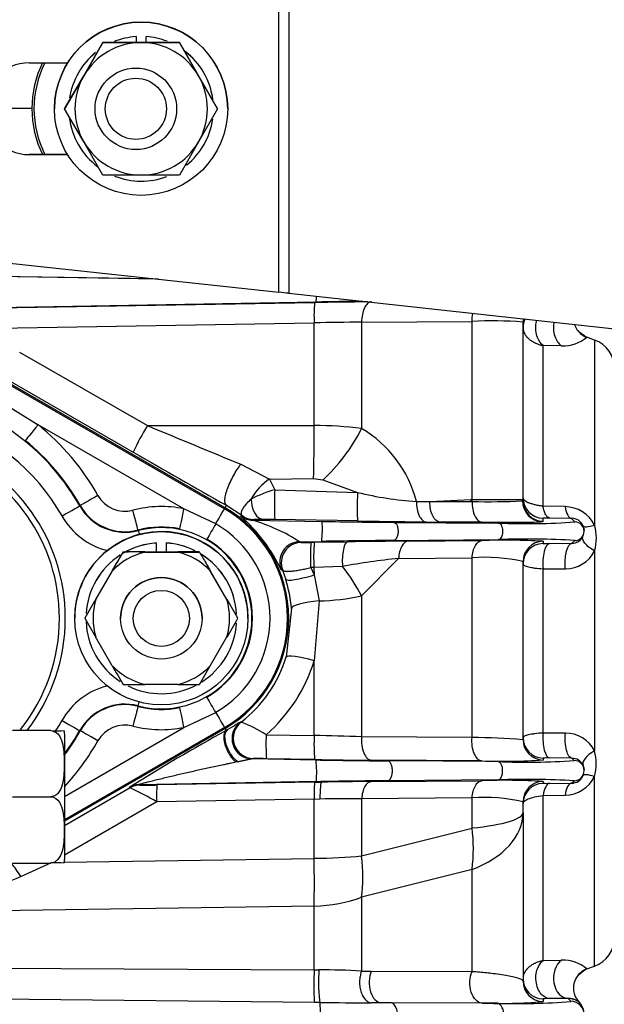
# Model space of a CAD drawing. Units: millimetres. Extents: x 0 to 408, y 0 to 202.
# Drawn here: x 239 to 246, y 126 to 137 of the extents above; entities that cross this region are included whole.
import ezdxf
from ezdxf.enums import TextEntityAlignment as Align
from ezdxf.lldxf.tags import DXFTag

# ---------------------------------------------------------------- set-up
doc = ezdxf.new("R2010")
doc.units = ezdxf.units.MM
for name, color, linetype in [('24810901_SOPORTE', 7, 'Continuous'), ('24863000P_TMC40P', 7, 'Continuous'), ('DIAMETROM8_DIN12', 7, 'Continuous'), ('DIAMETROM8_DIN_1', 7, 'Continuous'), ('DIN-934_M8_FEMEL', 7, 'Continuous'), ('Predeterminado', 7, 'Continuous')]:
    doc.layers.add(name, color=color, linetype=linetype)
doc.styles.add('SEACAD_Arial', font='arial.ttf')
tags = doc.linetypes.add('HIDDEN2', pattern=[4.7625, 3.175, -1.5875]).pattern_tags.tags
tags[6:7] = [DXFTag(74, 4), DXFTag(75, 0), DXFTag(340, '0'), DXFTag(46, 0.0), DXFTag(50, 0.0), DXFTag(44, 0.0), DXFTag(45, 0.0)]
tags[4:5] = [DXFTag(74, 4), DXFTag(75, 0), DXFTag(340, '0'), DXFTag(46, 0.0), DXFTag(50, 0.0), DXFTag(44, 0.0), DXFTag(45, 0.0)]
doc.dimstyles.new('SOLE', dxfattribs={"dimtxt": 2.6, "dimasz": 2.08, "dimexe": 1.3, "dimexo": 1.3, "dimgap": 0.65, "dimtad": 1, "dimlfac": 8.333333, "dimdsep": 46, "dimtxsty": 'SEACAD_Arial', "dimblk1": '_SE_FILLED', "dimblk2": '_SE_FILLED', "dimsah": 1, "dimcen": 1.3, "dimadec": 0, "dimazin": 0, "dimtfac": 0.7, "dimtdec": 3, "dimtmove": 0, "dimatfit": 3, "dimfxl": 1, "dimarcsym": 0})

# ---------------------------------------------------------------- blocks, each defined once
blk = doc.blocks.new('SE3')
at = {"layer": '24810901_SOPORTE', "color": 7, "linetype": 'HIDDEN2'}
for p, q in [((242.486, 133.955), (242.486, 137.317)), ((242.601, 137.317), (242.601, 133.943)), ((239.543, 136.657), (239.998, 136.657)), ((239.998, 135.577), (239.543, 135.577)), ((239.543, 135.577), (239.543, 135.577)), ((239.543, 135.577), (239.997, 135.577)), ((238.527, 134.384), (242.486, 133.955)), ((242.601, 133.943), (250.224, 133.116))]:
    blk.add_line(p, q, dxfattribs=at)
for start in [90, 180]:
    blk.add_arc((239.543, 136.117), 0.54, start, 270, dxfattribs=at)
blk.add_ellipse((242.486, 133.955), major_axis=(0.48, -0.052), ratio=0.000988, start_param=1.329313, end_param=1.570903, dxfattribs=at)
at = {"layer": '24863000P_TMC40P', "color": 7, "linetype": 'HIDDEN2'}
for p, q in [((241.068, 134.109), (238.518, 134.152)), ((238.521, 134.158), (241, 134.116)), ((238.518, 133.765), (242.925, 133.841)), ((238.521, 133.76), (242.906, 133.834)), ((238.521, 133.521), (242.902, 133.595)), ((242.902, 132.385), (242.902, 133.595)), ((243.46, 133.603), (244.761, 133.613)), ((243.46, 133.603), (243.46, 132.351)), ((244.761, 131.516), (244.761, 133.613)), ((245.361, 131.517), (245.361, 133.605)), ((246.088, 133.439), (246.023, 133.484)), ((246.204, 133.393), (246.112, 133.427)), ((246.204, 133.393), (246.204, 131.213)), ((239.432, 133.252), (240.938, 132.385)), ((245.816, 133.323), (245.598, 133.327)), ((245.598, 131.436), (245.598, 133.327)), ((239.246, 132.906), (241.844, 131.406)), ((241.851, 131.417), (239.253, 132.917)), ((239.265, 132.94), (240.77, 132.073)), ((239.135, 132.712), (239.649, 132.396)), ((241.367, 131.404), (239.649, 132.396)), ((240.938, 132.385), (242.902, 132.385)), ((242.036, 131.93), (242.375, 131.756)), ((242.375, 131.756), (242.893, 131.761)), ((242.375, 131.756), (242.437, 131.63)), ((242.893, 131.761), (243.005, 131.748)), ((243.005, 131.748), (243.412, 131.599)), ((242.437, 131.63), (243.412, 131.599)), ((244.264, 131.491), (244.746, 131.515)), ((244.746, 131.515), (244.753, 131.516)), ((244.746, 131.515), (244.75, 131.504)), ((244.747, 131.492), (244.75, 131.504)), ((244.761, 131.504), (244.75, 131.504)), ((244.753, 131.516), (244.761, 131.516)), ((244.761, 131.504), (244.761, 131.516)), ((244.761, 131.492), (244.761, 131.504)), ((245.361, 131.517), (245.356, 131.517)), ((245.356, 131.499), (245.356, 131.517)), ((245.361, 131.498), (245.361, 131.517)), ((240.145, 131.444), (240.14, 131.44)), ((241.741, 131.227), (241.367, 131.404)), ((241.844, 131.406), (241.851, 131.417)), ((241.851, 131.417), (241.868, 131.447)), ((241.868, 131.447), (242.048, 131.33)), ((244.105, 131.492), (244.264, 131.491)), ((244.264, 131.491), (244.747, 131.492)), ((244.747, 131.492), (244.761, 131.492)), ((245.856, 131.431), (245.598, 131.436)), ((242.048, 131.33), (242.033, 131.321)), ((242.192, 131.279), (242.176, 131.271)), ((242.176, 131.271), (242.994, 131.257)), ((243.414, 131.262), (242.439, 131.278)), ((245.597, 131.258), (245.597, 131.295)), ((245.933, 131.293), (245.675, 131.296)), ((245.973, 131.251), (245.933, 131.293)), ((240.829, 131.149), (240.827, 131.156)), ((243.838, 131.246), (245.074, 131.237)), ((244.221, 131.252), (244.38, 131.25)), ((244.877, 131.247), (244.38, 131.25)), ((245.597, 131.258), (245.591, 131.255)), ((243.837, 131.032), (245.072, 131.042)), ((244.011, 131.025), (244.877, 131.031)), ((245.973, 131.032), (245.938, 130.999)), ((241.041, 131.003), (241.041, 131.002)), ((241.041, 131.002), (241.041, 130.896)), ((241.161, 131.002), (241.161, 131.003)), ((241.161, 130.896), (241.161, 131.002)), ((242.731, 131.017), (242.99, 131.021)), ((242.731, 131.017), (242.749, 131.01)), ((242.863, 131.01), (242.902, 131.011)), ((242.902, 131.011), (243.294, 131.017)), ((245.597, 131.023), (245.597, 130.996)), ((245.675, 130.996), (245.938, 130.999)), ((240.65, 130.896), (240.65, 130.896)), ((241.041, 130.896), (240.904, 130.896)), ((240.904, 130.896), (241.297, 130.896)), ((241.161, 130.896), (241.041, 130.896)), ((241.297, 130.896), (241.161, 130.896)), ((241.55, 130.896), (241.55, 130.896)), ((241.55, 130.896), (241.551, 130.896)), ((241.551, 130.895), (241.55, 130.896)), ((241.551, 130.896), (241.551, 130.895)), ((243.895, 130.821), (243.46, 130.381)), ((243.895, 130.821), (244.761, 130.828)), ((244.761, 128.712), (244.761, 130.828)), ((246.204, 130.91), (246.204, 128.554)), ((242.512, 130.687), (242.53, 130.682)), ((242.53, 130.682), (242.568, 130.572)), ((242.86, 130.714), (242.9, 130.626)), ((242.899, 130.714), (242.86, 130.714)), ((243.234, 130.727), (242.899, 130.714)), ((242.899, 130.714), (242.9, 130.626)), ((245.361, 128.687), (245.361, 130.783)), ((245.598, 130.699), (245.861, 130.7)), ((245.598, 128.765), (245.598, 130.699)), ((240.523, 130.676), (240.327, 130.336)), ((240.523, 130.676), (240.327, 130.335)), ((241.874, 130.336), (241.678, 130.676)), ((241.678, 130.676), (241.874, 130.335)), ((242.9, 130.626), (242.961, 130.321)), ((243.46, 130.381), (243.46, 128.721)), ((242.633, 130.232), (242.571, 129.66)), ((242.961, 130.321), (242.902, 129.616)), ((239.901, 130.117), (239.901, 130.117)), ((240.081, 130.117), (240.081, 130.117)), ((240.2, 130.116), (240.2, 130.116)), ((240.621, 130.116), (240.621, 130.115)), ((241.581, 130.115), (241.581, 130.116)), ((242.001, 130.116), (242.001, 130.116)), ((242.121, 130.117), (242.121, 130.117)), ((240.523, 129.555), (240.327, 129.896)), ((241.678, 129.555), (241.874, 129.896)), ((242.902, 128.735), (242.902, 129.616)), ((240.65, 129.336), (240.65, 129.336)), ((241.297, 129.336), (240.904, 129.336)), ((241.551, 129.336), (241.551, 129.336)), ((240.827, 129.079), (240.829, 129.085)), ((241.367, 128.831), (241.741, 129.008)), ((239.961, 128.019), (241.367, 128.831)), ((241.844, 128.83), (239.961, 127.742)), ((241.851, 128.819), (241.844, 128.83)), ((242.041, 128.893), (242.029, 128.892)), ((239.801, 128.795), (239.349, 128.795)), ((239.801, 128.794), (239.349, 128.794)), ((241.851, 128.819), (239.961, 127.728)), ((239.961, 128.755), (239.961, 127.274)), ((240.14, 128.794), (240.145, 128.791)), ((241.865, 128.794), (241.851, 128.819)), ((241.885, 128.805), (241.865, 128.794)), ((242.337, 128.744), (242.902, 128.735)), ((244.761, 128.712), (243.46, 128.721)), ((245.86, 128.764), (245.598, 128.765)), ((242.001, 128.424), (241.978, 128.42)), ((242.183, 128.463), (242.169, 128.46)), ((242.923, 128.447), (242.169, 128.46)), ((242.906, 128.453), (242.341, 128.462)), ((244.877, 128.436), (243.576, 128.445)), ((245.068, 128.428), (243.765, 128.437)), ((245.597, 128.47), (245.597, 128.447)), ((245.938, 128.468), (245.675, 128.471)), ((245.938, 128.468), (245.963, 128.442)), ((246.204, 126.021), (246.204, 128.252)), ((242.927, 128.192), (240.837, 128.156)), ((240.837, 128.156), (240.849, 128.151)), ((242.906, 128.185), (241.05, 128.153)), ((242.906, 128.185), (242.987, 128.186)), ((243.576, 128.193), (244.877, 128.203)), ((245.069, 128.213), (243.766, 128.203)), ((245.597, 128.195), (245.597, 128.172)), ((245.675, 128.172), (245.934, 128.175)), ((245.934, 128.175), (245.963, 128.202)), ((240.733, 128.119), (239.961, 127.672)), ((240.733, 128.119), (240.721, 128.124)), ((245.598, 128.029), (245.856, 128.034)), ((245.598, 126.086), (245.598, 128.029)), ((239.349, 128.014), (239.801, 128.014)), ((241.046, 127.955), (239.961, 127.326)), ((242.902, 127.987), (241.046, 127.955)), ((242.902, 127.987), (242.969, 127.988)), ((242.902, 127.289), (242.902, 127.987)), ((244.761, 128), (243.46, 127.99)), ((243.46, 127.99), (243.46, 127.317)), ((244.761, 127.646), (244.761, 128)), ((245.361, 127.828), (245.361, 127.955)), ((245.361, 127.828), (245.361, 125.842)), ((243.46, 127.317), (244.761, 127.646)), ((239.349, 127.234), (239.801, 127.234)), ((239.446, 127.075), (239.816, 127.242)), ((239.958, 127.244), (242.902, 127.289)), ((244.761, 127.159), (243.46, 126.83)), ((244.761, 125.958), (244.761, 127.159)), ((243.46, 126.83), (243.46, 125.962)), ((242.902, 126.727), (234.25, 126.594)), ((242.902, 125.976), (242.902, 126.727)), ((245.598, 126.086), (245.816, 126.091)), ((234.267, 126.018), (242.902, 125.976)), ((242.902, 125.976), (242.957, 125.975)), ((243.46, 125.962), (243.574, 125.962)), ((243.574, 125.962), (244.761, 125.958)), ((246.017, 125.923), (246.109, 125.99)), ((246.035, 125.942), (246.085, 125.974)), ((246.113, 125.988), (246.204, 126.021)), ((242.904, 125.592), (234.268, 125.677)), ((242.971, 125.591), (242.904, 125.592)), ((243.689, 125.589), (243.571, 125.589)), ((243.69, 125.589), (243.689, 125.589)), ((243.801, 125.588), (243.69, 125.589)), ((244.877, 125.585), (243.69, 125.589)), ((245.052, 125.584), (243.801, 125.588)), ((245.597, 125.634), (245.597, 125.602)), ((245.894, 125.638), (245.675, 125.637)), ((245.894, 125.638), (245.924, 125.606))]:
    blk.add_line(p, q, dxfattribs=at)
for centre, radius in [((240.801, 136.116), 0.48), ((240.801, 136.116), 0.36), ((241.101, 130.117), 1.02), ((241.101, 130.115), 0.48), ((241.101, 130.115), 0.33)]:
    blk.add_circle(centre, radius, dxfattribs=at)
for centre, radius, start, end in [((240.803, 136.119), 1.227, 153.8869, 180.0024), ((240.801, 136.118), 1.2, 153.3377, 206.7994), ((240.803, 136.119), 1.227, 180.0028, 206.3293), ((244.69, 133.683), 1.791, 175.1609, 182.8371), ((244.204, 58.208), 75.637, 90.51014, 90.98356), ((241.416, 133.934), 1.512, 356.4785, 359.0164), ((244.578, 38.739), 95.116, 90.66382, 90.99574), ((243.99, 80.445), 53.161, 90.5717, 91.1733), ((244.989, 128.337), 5.281, 85.9643, 92.4776), ((245.601, 133.605), 0.24, 170.8454, 179.9962), ((245.601, 133.539), 0.24, 154.5891, 179.9962), ((246.194, 133.653), 0.24, 198.2086, 229.956), ((246.24, 133.706), 0.311, 229.0064, 244.921), ((245.827, 133.764), 0.441, 268.5771, 310.233), ((246.194, 133.653), 0.24, 241.5946, 250.0064), ((246.081, 133.055), 0.36, 0, 70), ((237.801, 130.117), 2.687, 29.4933, 74.511), ((237.801, 130.117), 2.447, 29.4933, 72.9484), ((237.801, 130.118), 2.934, 29.4933, 50.959), ((243.596, 130.758), 3.117, 148.535, 155.0449), ((292.817, 256.177), 134.223, 247.26213, 247.76975), ((242.918, 128.022), 4.363, 82.8636, 90.2111), ((242.751, 131.147), 1.397, 14.2714, 59.5211), ((237.801, 130.117), 2.694, 29.4933, 50.9588), ((237.801, 130.117), 2.169, 0, 70.6815), ((237.801, 130.117), 2.1, 0, 70.0174), ((237.801, 130.117), 2.1, 0, 70.0174), ((308.586, 249.78), 135.846, 240.05216, 240.58485), ((242.862, 130.163), 1.528, 106.1465, 117.3649), ((240.673, 131.742), 0.366, 209.4933, 284.7466), ((244.38, 135.565), 4.083, 256.2841, 266.134), ((244.823, 281.401), 149.885, 269.97632, 270.20403), ((244.973, 138.92), 7.431, 268.371, 272.9585), ((245.596, 131.495), 0.24, 179.1329, 268.7984), ((245.601, 131.535), 0.24, 180.0048, 269.005), ((245.601, 131.498), 0.24, 180.0048, 269.005), ((240.673, 131.742), 0.613, 209.4933, 284.7466), ((240.673, 131.742), 0.606, 209.4933, 284.7466), ((241.101, 130.118), 1.314, 78.3006, 104.7466), ((241.101, 130.118), 1.487, 300, 60), ((241.101, 130.118), 1.5, 300, 60), ((245.851, 131.037), 0.394, 26.4066, 89.3352), ((240.673, 131.741), 0.853, 209.4933, 255.8834), ((240.728, 129.836), 1.977, 25.5069, 48.6947), ((242.181, 131.512), 0.242, 232.289, 268.8261), ((241.564, 129.199), 2.16, 57.2957, 73.5299), ((242.269, 129.222), 2.058, 88.9849, 92.1396), ((242.273, 121.436), 9.843, 89.0343, 89.813), ((244.862, 211.805), 80.556, 268.96999, 269.54366), ((245.646, 130.49), 0.806, 87.8781, 93.4912), ((245.932, 131.146), 0.148, 23.9221, 89.5978), ((241.101, 130.117), 1.074, 78.3005, 104.7466), ((241.101, 130.117), 1.067, 255.2534, 104.7466), ((333.589, 78.147), 106.082, 149.97605, 150.08776), ((241.101, 130.118), 1.281, 300, 60), ((241.765, 131.159), 1.233, 353.5613, 4.5133), ((244.468, 216.126), 84.882, 269.00496, 269.5744), ((245.403, 139.669), 8.438, 267.7649, 273.8782), ((245.971, 131.141), 0.11, 270.9955, 89.0071), ((245.664, 131.061), 0.561, 344.3202, 15.6798), ((241.101, 130.117), 1.02, 0, 128.5452), ((241.101, 130.117), 1.074, 299.9998, 60), ((244.647, 35.936), 95.1, 90.48826, 90.99814), ((245.145, 123.127), 7.909, 86.7308, 91.9489), ((245.422, 121.734), 9.315, 86.6052, 92.1494), ((245.938, 131.141), 0.142, 270.2243, 335.6767), ((241.101, 130.117), 1.02, 128.5452, 180), ((241.101, 130.117), 0.888, 93.8743, 120.0989), ((241.101, 130.116), 0.888, 93.8743, 120.0835), ((241.101, 130.117), 0.888, 63.48, 86.1257), ((241.101, 130.116), 0.888, 63.5196, 86.1257), ((242.735, 130.777), 0.24, 91.0827, 201.8761), ((242.754, 130.77), 0.24, 91.0784, 201.4344), ((242.803, 132.923), 1.914, 268.3976, 271.7999), ((245.1, 130.836), 2.244, 175.5491, 183.1252), ((245.138, 130.837), 2.243, 175.546, 183.1287), ((245.279, -17.574), 148.604, 90.48902, 90.76547), ((245.601, 130.783), 0.24, 90.996, 179.9962), ((245.601, 130.756), 0.24, 90.996, 179.9962), ((245.642, 131.978), 0.982, 267.3175, 271.9221), ((241.101, 130.117), 0.888, 123.2517, 176.3809), ((241.101, 130.116), 0.888, 123.2728, 176.3619), ((264.098, 117.188), 27.161, 149.6871, 150.2224), ((241.101, 130.116), 0.804, 104.1352, 135.8648), ((247.109, 127.013), 7.536, 148.9924, 150.9229), ((240.812, 94.562), 36.335, 89.854, 90.2542), ((240.78, 125.618), 5.279, 88.6465, 91.4007), ((241.356, 27.429), 103.468, 89.89226, 90.03251), ((241.101, 130.116), 0.804, 44.1352, 75.8648), ((241.101, 130.117), 0.888, 3.0998, 57.7868), ((241.101, 130.116), 0.888, 3.1144, 57.7738), ((244.812, 122.024), 8.845, 95.9525, 100.2762), ((244.915, 128.841), 1.993, 77.0665, 94.4326), ((245.864, 131.081), 0.381, 269.591, 333.2189), ((241.101, 130.116), 0.48, 0, 180), ((241.005, 130.099), 1.633, 4.6575, 16.8322), ((250.693, 124.224), 12.033, 149.4754, 150.6843), ((246.934, 126.38), 7.701, 149.0965, 150.9835), ((241.101, 130.116), 0.804, 164.1352, 195.8648), ((233.56, 125.405), 9.667, 29.1678, 30.6725), ((235.306, 126.403), 7.656, 29.0105, 30.9086), ((241.101, 130.116), 0.804, 344.1352, 15.8648), ((242.907, 132.859), 2.539, 271.2239, 282.5827), ((237.801, 130.117), 2.1, 321.4332, 0), ((237.801, 130.117), 2.169, 322.4562, 0), ((248.917, 134.986), 9.984, 209.1936, 210.6506), ((233.212, 135.028), 10.069, 329.355, 330.7999), ((241.101, 130.116), 0.888, 182.4644, 237.03), ((241.101, 130.116), 0.888, 302.0764, 356.3239), ((241.103, 130.108), 1.534, 307.6802, 343.0435), ((257.85, 139.432), 19.944, 209.6851, 210.4137), ((241.101, 130.116), 0.804, 224.1352, 255.8648), ((241.101, 130.116), 0.804, 284.1352, 315.8648), ((230.298, 135.996), 13.076, 329.3796, 330.4911), ((241.09, 130.171), 1.894, 311.1421, 342.9681), ((240.673, 128.492), 0.853, 104.1166, 150.5067), ((240.797, 142.865), 13.529, 269.3791, 270.4542), ((241.101, 130.116), 0.888, 243.7658, 297.403), ((241.403, 145.568), 16.232, 269.6279, 270.5236), ((157.985, 80.707), 96.686, 29.97183, 30.09416), ((240.673, 128.492), 0.613, 75.2534, 150.5067), ((240.673, 128.493), 0.606, 75.2534, 150.5067), ((241.101, 130.117), 1.074, 255.2534, 281.6992), ((237.801, 130.117), 2.447, 326.6102, 330.5067), ((240.673, 128.493), 0.366, 75.2534, 150.5067), ((241.101, 130.118), 1.314, 255.2533, 281.6994), ((242.174, 128.7), 0.24, 127.3004, 268.7705), ((242.188, 128.703), 0.24, 127.6871, 268.7857), ((241.461, 127.377), 1.624, 57.3636, 69.0747), ((239.88, 129.51), 0.72, 263.6523, 276.0171), ((239.801, 128.755), 0.16, 0, 14.3501), ((237.801, 130.117), 2.687, 323.4936, 330.5067), ((237.801, 130.117), 2.694, 323.304, 330.5067), ((252.596, 109.161), 22.374, 118.6577, 122.0555), ((244.356, 128.633), 2.023, 176.8568, 184.8471), ((244.916, 128.624), 2.017, 176.8473, 184.858), ((241.128, 44.831), 83.923, 88.4078, 88.78895), ((244.674, 119.619), 9.093, 85.6715, 89.4561), ((245.863, 128.382), 0.382, 26.841, 90.5038), ((237.801, 130.118), 2.934, 317.4127, 330.5067), ((245.601, 128.71), 0.24, 180.0048, 269.005), ((245.601, 128.687), 0.24, 180.0048, 269.005), ((245.666, 128.403), 0.558, 344.2897, 15.7103), ((242.243, 124.862), 3.602, 88.4403, 90.9564), ((244.06, 196.462), 68.019, 269.02787, 269.59206), ((241.476, 128.295), 1.455, 355.932, 6.0039), ((244.377, 212.082), 83.647, 269.00412, 269.58106), ((245.13, 135.53), 7.098, 267.9495, 273.7644), ((245.396, 136.496), 8.075, 267.6687, 274.0288), ((245.645, 127.589), 0.882, 87.9905, 93.1213), ((245.938, 128.326), 0.142, 24.4358, 90.0285), ((245.961, 128.322), 0.12, 270.9974, 88.9789), ((245.852, 128.427), 0.393, 270.6454, 333.6028), ((245.932, 128.322), 0.148, 270.5268, 335.9275), ((240.841, 127.915), 0.241, 91.1061, 119.9917), ((240.853, 127.911), 0.241, 91.1058, 119.9917), ((240.894, 134.298), 6.147, 269.5729, 271.4547), ((242.531, 128.023), 1.487, 174.9686, 182.6091), ((244.386, 128.054), 1.486, 174.9665, 182.6105), ((244.552, 34.59), 93.616, 90.48069, 90.99435), ((244.176, 54.74), 73.456, 90.4686, 90.92792), ((245.145, 120.299), 7.909, 86.7308, 91.9489), ((245.412, 118.986), 9.233, 86.5739, 92.1272), ((245.601, 127.955), 0.24, 90.996, 179.9962), ((245.601, 127.932), 0.24, 90.996, 179.9962), ((245.644, 129.082), 0.91, 267.0251, 271.994), ((238.743, 123.935), 4.634, 60.1866, 64.562), ((243.28, 109.353), 18.637, 89.4484, 90.9569), ((244.915, 126.013), 1.993, 77.0665, 94.4326), ((242.883, 127.403), 1.893, 352.6061, 7.3939), ((239.88, 126.518), 0.72, 83.9857, 96.3449), ((239.801, 127.274), 0.16, 345.6666, 0), ((238.494, 129.214), 2.341, 269.9015, 293.9921), ((246.081, 126.359), 0.36, 290, 360), ((245.829, 125.648), 0.443, 50.157, 91.6639), ((243.007, 118.074), 7.901, 86.7168, 90.3625), ((246.195, 125.762), 0.24, 110.0014, 223.7317), ((245.601, 125.873), 0.24, 180.0048, 269.005), ((245.601, 125.842), 0.24, 180.0048, 269.0049), ((240.427, 125.406), 2.55, 357.3331, 4.1488), ((243.496, 203.481), 77.892, 269.61412, 270.05506), ((245.103, 131.173), 5.593, 267.6795, 275.0626), ((245.321, 132.531), 6.953, 267.7893, 274.983), ((245.656, 125.204), 0.434, 87.4094, 97.8647), ((245.921, 125.446), 0.16, 271.0372, 88.8838)]:
    blk.add_arc(centre, radius, start, end, dxfattribs=at)
for centre, major_axis, ratio, start_param, end_param in [((239.216, 136.119), (0.36, 0), 0.001, 0.034907, 1.605703), ((239.649, 132.396), (-0.151, -0.186), 0.000663, 4.711612, 6.256229), ((242.868, 132.386), (0, -0.96), 0.03487, 0.862379, 1.569814), ((242.98, 132.352), (0.536, 0.797), 0.432448, 4.180489, 4.994466), ((242.384, 131.52), (0.238, 0.271), 0.514627, 1.074906, 1.996107), ((242.443, 131.518), (0.004, 0.24), 0.03844, 1.086511, 3.123128), ((240.354, 131.562), (0.209, 0.118), 0.00087, 1.570304, 3.11492), ((242.309, 131.52), (-0.001, -0.24), 0.624601, 4.714813, 6.259561), ((243.418, 131.502), (-0.004, -0.24), 0.036041, 4.297404, 6.264722), ((239.931, 131.322), (-0.209, -0.118), 0.00087, 1.570304, 3.11492), ((240.766, 131.388), (-0.061, 0.232), 0.000255, 3.16874, 4.713356), ((241.724, 131.198), (0.12, 0.208), 0.0005, -1.432525, -0.027046), ((245.938, 131.533), (-0.002, -0.24), 0.373768, 5.155046, 6.263319), ((242.196, 131.519), (0.098, -0.219), 0.99924, 5.198151, 5.844921), ((240.89, 130.917), (0.061, -0.232), 0.000255, 3.16874, 3.782176), ((244.157, 131.283), (1.44, -0.025), 0.018449, -1.046104, -0.085003), ((246.286, 131.305), (-0.219, -0.099), 0.236201, 0.002003, 1.081728), ((243.298, 130.777), (0.003, -0.24), 0.27367, 3.158695, 4.918952), ((245.68, 130.756), (0.003, -0.24), 0.354485, 3.159205, 4.94923), ((242.98, 130.527), (0.583, -0.763), 0.337347, 1.133302, 1.575516), ((242.991, 130.258), (-0.359, -0.029), 0.180601, 4.782592, 6.247621), ((242.914, 129.553), (-0.344, 0.105), 0.157297, 4.796964, 6.248142), ((240.766, 128.847), (0.061, 0.232), 0.000255, 0.025213, 1.569829), ((240.89, 129.317), (-0.061, -0.232), 0.000255, 0.025213, 0.636039), ((241.724, 129.038), (0.12, -0.208), 0.0005, -1.430793, -0.025314), ((239.931, 128.912), (0.209, -0.118), 0.00087, 4.712881, 6.257498), ((240.354, 128.673), (-0.209, 0.118), 0.00087, 4.712881, 6.257498), ((245.68, 128.711), (-0.003, -0.24), 0.353268, 4.487464, 6.263484), ((246.286, 128.484), (-0.218, -0.1), 0.416803, 4.902898, 6.280715), ((246.286, 128.163), (-0.219, 0.099), 0.222373, 5.195601, 6.281978), ((242.991, 127.946), (-0.004, 0.24), 0.089664, 0.016515, 1.394543), ((245.68, 127.932), (-0.003, 0.24), 0.369493, 0.017739, 1.151191), ((245.938, 127.935), (-0.003, 0.24), 0.370315, 0.018126, 1.141736), ((244.161, 127.828), (1.2, 0), 0.643553, 5.235988, 6.283185), ((244.161, 127.828), (-1.2, 0), 0.174633, 2.094395, 3.141593), ((242.86, 127.499), (1.2, 0), 0.174633, 4.747296, 5.235988), ((242.86, 127.499), (0.018, -1.2), 0.032729, 0.871577, 1.39485), ((242.86, 127.499), (0.294, -1.163), 0.464768, 0.845986, 1.298115), ((242.86, 127.499), (1.2, 0), 0.643553, 4.747296, 5.235988), ((245.898, 125.877), (0.001, -0.24), 0.741194, 3.617386, 6.255518), ((242.91, 125.821), (-0.002, -0.24), 0.052952, 4.014201, 5.98966), ((242.977, 125.821), (-0.001, 0.24), 0.101638, 0.873899, 2.855656)]:
    blk.add_ellipse(centre, major_axis=major_axis, ratio=ratio, start_param=start_param, end_param=end_param, dxfattribs=at)
for points, knots in [([(243.576, 133.843), (243.56, 133.842), (243.545, 133.835), (243.517, 133.811), (243.504, 133.793), (243.482, 133.749), (243.474, 133.722), (243.463, 133.665), (243.46, 133.634), (243.46, 133.603)], [0, 0, 0, 0, 0.25, 0.25, 0.5, 0.5, 0.75, 0.75, 1, 1, 1, 1]), ([(244.761, 133.613), (244.761, 133.644), (244.763, 133.675), (244.769, 133.705), (244.77, 133.707), (244.77, 133.708)], [0, 0, 0, 0, 0.25, 0.25, 0.2615973, 0.2615973, 0.2615973, 0.2615973]), ([(245.598, 133.327), (245.574, 133.346), (245.549, 133.377), (245.523, 133.448), (245.517, 133.475), (245.511, 133.533), (245.512, 133.564), (245.519, 133.605), (245.522, 133.616), (245.525, 133.627)], [0, 0, 0, 0, 0.25, 0.25, 0.375, 0.375, 0.5, 0.5, 0.5476725, 0.5476725, 0.5476725, 0.5476725]), ([(245.727, 133.604), (245.726, 133.6), (245.725, 133.595), (245.719, 133.56), (245.719, 133.528), (245.725, 133.469), (245.733, 133.442), (245.753, 133.395), (245.765, 133.375), (245.79, 133.344), (245.803, 133.332), (245.816, 133.323)], [0.4799487, 0.4799487, 0.4799487, 0.4799487, 0.5, 0.5, 0.625, 0.625, 0.75, 0.75, 0.875, 0.875, 1, 1, 1, 1]), ([(245.361, 133.539), (245.361, 133.531), (245.361, 133.522), (245.365, 133.506), (245.366, 133.5), (245.369, 133.491), (245.37, 133.488), (245.372, 133.483), (245.373, 133.482), (245.374, 133.479), (245.374, 133.479), (245.375, 133.477), (245.375, 133.476), (245.38, 133.466), (245.385, 133.459), (245.39, 133.451), (245.391, 133.449), (245.393, 133.447), (245.393, 133.446), (245.394, 133.445), (245.394, 133.445), (245.394, 133.445), (245.394, 133.445), (245.399, 133.439), (245.403, 133.433), (245.41, 133.426), (245.412, 133.424), (245.415, 133.421), (245.416, 133.419), (245.418, 133.417), (245.419, 133.417), (245.432, 133.404), (245.444, 133.395), (245.463, 133.382), (245.469, 133.378), (245.479, 133.372), (245.482, 133.37), (245.488, 133.367), (245.491, 133.366), (245.499, 133.362), (245.503, 133.36), (245.511, 133.356), (245.516, 133.354), (245.528, 133.348), (245.537, 133.345), (245.563, 133.336), (245.58, 133.331), (245.598, 133.327)], [0, 0, 0, 0, 0.125, 0.125, 0.1875, 0.1875, 0.21875, 0.21875, 0.234375, 0.234375, 0.242188, 0.242188, 0.25, 0.25, 0.3125, 0.3125, 0.34375, 0.34375, 0.359375, 0.359375, 0.367188, 0.367188, 0.375, 0.375, 0.4375, 0.4375, 0.46875, 0.46875, 0.484375, 0.484375, 0.5, 0.5, 0.625, 0.625, 0.6875, 0.6875, 0.71875, 0.71875, 0.75, 0.75, 0.78125, 0.78125, 0.8125, 0.8125, 0.875, 0.875, 1, 1, 1, 1]), ([(241.868, 131.447), (241.862, 131.452), (241.857, 131.458), (241.851, 131.478), (241.849, 131.491), (241.85, 131.522), (241.853, 131.541), (241.862, 131.584), (241.869, 131.609), (241.887, 131.66), (241.898, 131.687), (241.923, 131.742), (241.936, 131.769), (241.965, 131.821), (241.98, 131.846), (242.009, 131.891), (242.023, 131.912), (242.036, 131.93)], [0, 0, 0, 0, 0.125, 0.125, 0.25, 0.25, 0.375, 0.375, 0.5, 0.5, 0.625, 0.625, 0.75, 0.75, 0.875, 0.875, 1, 1, 1, 1]), ([(242.16, 131.519), (242.139, 131.502), (242.121, 131.484), (242.089, 131.449), (242.075, 131.432), (242.054, 131.398), (242.045, 131.382), (242.04, 131.36), (242.039, 131.353), (242.041, 131.34), (242.043, 131.335), (242.048, 131.33)], [0, 0, 0, 0, 0.25, 0.25, 0.5, 0.5, 0.75, 0.75, 0.875, 0.875, 1, 1, 1, 1]), ([(245.598, 131.436), (245.579, 131.438), (245.561, 131.441), (245.528, 131.447), (245.512, 131.45), (245.483, 131.457), (245.469, 131.461), (245.444, 131.469), (245.432, 131.473), (245.412, 131.482), (245.403, 131.486), (245.388, 131.496), (245.381, 131.501), (245.366, 131.515), (245.361, 131.525), (245.361, 131.535)], [0, 0, 0, 0, 0.125, 0.125, 0.25, 0.25, 0.375, 0.375, 0.5, 0.5, 0.625, 0.625, 0.75, 0.75, 1, 1, 1, 1]), ([(241.318, 131.169), (241.319, 131.17), (241.32, 131.176), (241.325, 131.201), (241.329, 131.218), (241.338, 131.262), (241.343, 131.287), (241.355, 131.344), (241.361, 131.374), (241.367, 131.404)], [0, 0, 0, 0, 0.25, 0.25, 0.5, 0.5, 0.75, 0.75, 1, 1, 1, 1]), ([(244.105, 131.492), (244.105, 131.461), (244.108, 131.43), (244.119, 131.373), (244.127, 131.346), (244.149, 131.302), (244.162, 131.284), (244.19, 131.259), (244.205, 131.252), (244.221, 131.252)], [0, 0, 0, 0, 0.25, 0.25, 0.5, 0.5, 0.75, 0.75, 1, 1, 1, 1]), ([(244.38, 131.25), (244.365, 131.251), (244.349, 131.258), (244.321, 131.283), (244.308, 131.301), (244.287, 131.345), (244.278, 131.371), (244.267, 131.429), (244.264, 131.46), (244.264, 131.491)], [0, 0, 0, 0, 0.25, 0.25, 0.5, 0.5, 0.75, 0.75, 1, 1, 1, 1]), ([(244.761, 131.492), (244.761, 131.461), (244.764, 131.429), (244.775, 131.371), (244.783, 131.344), (244.805, 131.299), (244.818, 131.28), (244.846, 131.255), (244.862, 131.248), (244.877, 131.247)], [0, 0, 0, 0, 0.25, 0.25, 0.5, 0.5, 0.75, 0.75, 1, 1, 1, 1]), ([(245.675, 131.296), (245.668, 131.297), (245.659, 131.3), (245.644, 131.313), (245.636, 131.323), (245.622, 131.348), (245.615, 131.364), (245.605, 131.398), (245.601, 131.417), (245.598, 131.436)], [0, 0, 0, 0, 0.25, 0.25, 0.5, 0.5, 0.75, 0.75, 1, 1, 1, 1]), ([(245.074, 131.237), (245.082, 131.237), (245.092, 131.233), (245.112, 131.201), (245.121, 131.172), (245.121, 131.108), (245.112, 131.079), (245.091, 131.047), (245.081, 131.043), (245.072, 131.042)], [0, 0, 0, 0, 0.25, 0.25, 0.5, 0.5, 0.75, 0.75, 1, 1, 1, 1]), ([(246.038, 131.228), (246.041, 131.23), (246.047, 131.225), (246.064, 131.205), (246.071, 131.189), (246.075, 131.18), (246.076, 131.175), (246.077, 131.171), (246.078, 131.167), (246.079, 131.162), (246.08, 131.155), (246.08, 131.15), (246.081, 131.148)], [0, 0, 0, 0, 0.3647263, 0.4575815, 0.4827513, 0.490822, 0.4940892, 0.4971171, 0.500191, 0.5035841, 0.5120571, 0.5235663, 0.5235663, 0.5235663, 0.5235663]), ([(244.761, 130.828), (244.763, 130.855), (244.767, 130.882), (244.78, 130.931), (244.789, 130.953), (244.81, 130.99), (244.822, 131.005), (244.848, 131.025), (244.862, 131.031), (244.877, 131.031)], [0, 0, 0, 0, 0.25, 0.25, 0.5, 0.5, 0.75, 0.75, 1, 1, 1, 1]), ([(246.204, 130.91), (246.182, 130.922), (246.16, 130.936), (246.121, 130.967), (246.104, 130.984), (246.078, 131.016), (246.069, 131.032), (246.062, 131.06), (246.063, 131.072), (246.067, 131.082)], [0, 0, 0, 0, 0.25, 0.25, 0.5, 0.5, 0.75, 0.75, 1, 1, 1, 1]), ([(244.011, 131.025), (243.997, 131.024), (243.983, 131.018), (243.957, 130.998), (243.944, 130.983), (243.924, 130.947), (243.915, 130.924), (243.901, 130.875), (243.897, 130.849), (243.895, 130.821)], [0, 0, 0, 0, 0.25, 0.25, 0.5, 0.5, 0.75, 0.75, 1, 1, 1, 1]), ([(245.861, 130.7), (245.86, 130.705), (245.859, 130.714), (245.859, 130.729), (245.858, 130.744), (245.857, 130.775), (245.859, 130.823), (245.867, 130.882), (245.878, 130.923), (245.889, 130.949), (245.897, 130.966), (245.906, 130.979), (245.917, 130.99), (245.927, 130.997), (245.935, 130.998), (245.938, 130.999)], [0, 0, 0, 0, 0.032828, 0.066839, 0.102033, 0.138409, 0.28573, 0.433052, 0.580373, 0.645781, 0.713001, 0.782033, 0.852877, 0.925533, 1, 1, 1, 1]), ([(241.297, 130.896), (241.324, 130.896), (241.351, 130.896), (241.403, 130.896), (241.429, 130.896), (241.478, 130.896), (241.501, 130.896), (241.529, 130.896), (241.536, 130.896), (241.547, 130.896), (241.55, 130.896), (241.55, 130.896)], [0, 0, 0, 0, 0.25, 0.25, 0.5, 0.5, 0.75, 0.75, 0.875, 0.875, 1, 1, 1, 1]), ([(241.551, 130.896), (241.551, 130.896), (241.553, 130.893), (241.558, 130.884), (241.562, 130.877), (241.576, 130.853), (241.587, 130.833), (241.612, 130.791), (241.625, 130.769), (241.651, 130.723), (241.664, 130.7), (241.678, 130.676)], [0, 0, 0, 0, 0.125, 0.125, 0.25, 0.25, 0.5, 0.5, 0.75, 0.75, 1, 1, 1, 1]), ([(241.551, 130.895), (241.551, 130.895), (241.553, 130.893), (241.558, 130.883), (241.562, 130.876), (241.576, 130.853), (241.587, 130.833), (241.612, 130.791), (241.625, 130.768), (241.651, 130.722), (241.664, 130.699), (241.678, 130.676)], [0, 0, 0, 0, 0.125, 0.125, 0.25, 0.25, 0.5, 0.5, 0.75, 0.75, 1, 1, 1, 1]), ([(242.53, 130.682), (242.532, 130.679), (242.536, 130.677), (242.548, 130.673), (242.555, 130.671), (242.569, 130.67), (242.574, 130.669), (242.585, 130.669), (242.591, 130.669), (242.61, 130.67), (242.624, 130.67), (242.647, 130.673), (242.655, 130.674), (242.671, 130.676), (242.679, 130.677), (242.705, 130.681), (242.723, 130.684), (242.761, 130.691), (242.781, 130.695), (242.82, 130.704), (242.839, 130.709), (242.86, 130.714)], [0, 0, 0, 0, 0.125, 0.125, 0.25, 0.25, 0.3125, 0.3125, 0.375, 0.375, 0.5, 0.5, 0.5625, 0.5625, 0.625, 0.625, 0.75, 0.75, 0.875, 0.875, 1, 1, 1, 1]), ([(245.361, 130.756), (245.361, 130.753), (245.362, 130.75), (245.368, 130.744), (245.372, 130.741), (245.383, 130.735), (245.389, 130.732), (245.405, 130.727), (245.415, 130.724), (245.436, 130.719), (245.447, 130.716), (245.472, 130.712), (245.486, 130.71), (245.53, 130.704), (245.562, 130.701), (245.598, 130.699)], [0, 0, 0, 0, 0.125, 0.125, 0.25, 0.25, 0.375, 0.375, 0.5, 0.5, 0.625, 0.625, 0.75, 0.75, 1, 1, 1, 1]), ([(242.568, 130.572), (242.571, 130.568), (242.58, 130.565), (242.616, 130.565), (242.641, 130.567), (242.705, 130.577), (242.742, 130.585), (242.821, 130.604), (242.861, 130.615), (242.9, 130.626)], [0, 0, 0, 0, 0.25, 0.25, 0.5, 0.5, 0.75, 0.75, 1, 1, 1, 1]), ([(241.367, 128.831), (241.361, 128.861), (241.355, 128.892), (241.343, 128.948), (241.338, 128.973), (241.329, 129.017), (241.325, 129.034), (241.32, 129.058), (241.319, 129.065), (241.318, 129.066)], [0, 0, 0, 0, 0.25, 0.25, 0.5, 0.5, 0.75, 0.75, 1, 1, 1, 1]), ([(242.029, 128.892), (242.027, 128.891), (242.022, 128.888), (242.006, 128.879), (241.995, 128.872), (241.957, 128.848), (241.924, 128.827), (241.885, 128.805)], [0, 0, 0, 0, 0.249735, 0.249735, 0.499823, 0.499823, 1, 1, 1, 1]), ([(239.801, 128.794), (239.844, 128.794), (239.879, 128.763), (239.921, 128.698), (239.932, 128.661), (239.954, 128.552), (239.956, 128.477), (239.956, 128.329), (239.954, 128.255), (239.932, 128.146), (239.92, 128.109), (239.889, 128.06), (239.876, 128.045), (239.843, 128.022), (239.822, 128.014), (239.801, 128.014)], [0, 0, 0, 0, 0.125, 0.125, 0.25, 0.25, 0.5, 0.5, 0.75, 0.75, 0.875, 0.875, 0.9375, 0.9375, 1, 1, 1, 1]), ([(241.865, 128.794), (241.852, 128.786), (241.841, 128.768), (241.833, 128.712), (241.837, 128.673), (241.856, 128.609), (241.864, 128.587), (241.884, 128.545), (241.895, 128.524), (241.931, 128.469), (241.956, 128.44), (241.978, 128.42)], [0, 0, 0, 0, 0.25, 0.25, 0.5, 0.5, 0.625, 0.625, 0.75, 0.75, 1, 1, 1, 1]), ([(242.001, 128.424), (241.978, 128.443), (241.951, 128.471), (241.913, 128.526), (241.901, 128.546), (241.88, 128.589), (241.871, 128.611), (241.851, 128.677), (241.848, 128.718), (241.858, 128.777), (241.871, 128.796), (241.885, 128.805)], [0, 0, 0, 0, 0.25, 0.25, 0.375, 0.375, 0.5, 0.5, 0.75, 0.75, 1, 1, 1, 1]), ([(243.46, 128.721), (243.457, 128.687), (243.458, 128.653), (243.467, 128.587), (243.475, 128.557), (243.497, 128.505), (243.511, 128.483), (243.541, 128.454), (243.558, 128.446), (243.576, 128.445)], [0, 0, 0, 0, 0.25, 0.25, 0.5, 0.5, 0.75, 0.75, 1, 1, 1, 1]), ([(244.877, 128.436), (244.859, 128.437), (244.842, 128.445), (244.811, 128.475), (244.798, 128.496), (244.776, 128.548), (244.768, 128.579), (244.759, 128.644), (244.758, 128.679), (244.761, 128.712)], [0, 0, 0, 0, 0.25, 0.25, 0.5, 0.5, 0.75, 0.75, 1, 1, 1, 1]), ([(245.598, 128.765), (245.563, 128.763), (245.529, 128.76), (245.486, 128.754), (245.472, 128.752), (245.447, 128.748), (245.435, 128.746), (245.415, 128.741), (245.405, 128.738), (245.389, 128.733), (245.383, 128.73), (245.366, 128.722), (245.361, 128.716), (245.361, 128.71)], [0, 0, 0, 0, 0.25, 0.25, 0.375, 0.375, 0.5, 0.5, 0.625, 0.625, 0.75, 0.75, 1, 1, 1, 1]), ([(245.938, 128.468), (245.925, 128.469), (245.913, 128.478), (245.891, 128.51), (245.881, 128.533), (245.866, 128.59), (245.861, 128.623), (245.856, 128.692), (245.857, 128.729), (245.86, 128.764)], [0, 0, 0, 0, 0.25, 0.25, 0.5, 0.5, 0.75, 0.75, 1, 1, 1, 1]), ([(241.978, 128.42), (241.967, 128.417), (241.945, 128.413), (241.91, 128.406), (241.872, 128.398), (241.822, 128.388), (241.759, 128.375), (241.66, 128.354), (241.535, 128.326), (241.386, 128.293), (241.238, 128.258), (241.112, 128.228), (241.015, 128.204), (240.954, 128.189), (240.91, 128.177), (240.881, 128.17), (240.862, 128.164), (240.849, 128.161), (240.841, 128.158), (240.836, 128.157), (240.836, 128.156), (240.837, 128.156)], [0, 0, 0, 0, 0.027566, 0.057577, 0.090039, 0.124956, 0.182959, 0.249984, 0.374826, 0.49963, 0.624654, 0.749659, 0.818948, 0.874659, 0.909165, 0.93727, 0.954346, 0.968671, 0.980199, 0.990397, 1, 1, 1, 1]), ([(242.169, 128.46), (242.168, 128.46), (242.167, 128.46), (242.164, 128.46), (242.159, 128.459), (242.154, 128.458), (242.147, 128.456), (242.14, 128.455), (242.131, 128.453), (242.121, 128.451), (242.11, 128.448), (242.098, 128.445), (242.084, 128.442), (242.07, 128.439), (242.054, 128.436), (242.038, 128.432), (242.02, 128.428), (242.007, 128.426), (242.001, 128.424)], [0, 0, 0, 0, 0.032169, 0.066984, 0.105019, 0.146713, 0.192393, 0.242304, 0.29663, 0.355512, 0.419058, 0.487353, 0.560467, 0.638454, 0.721362, 0.809233, 0.902101, 1, 1, 1, 1]), ([(246.044, 128.415), (246.048, 128.412), (246.054, 128.407), (246.068, 128.382), (246.074, 128.366), (246.077, 128.357), (246.078, 128.35), (246.079, 128.344), (246.08, 128.337), (246.08, 128.333), (246.08, 128.331), (246.08, 128.33)], [0.3637215, 0.3637215, 0.3637215, 0.3637215, 0.4575784, 0.4834587, 0.4917996, 0.4950069, 0.4977458, 0.5003224, 0.5030966, 0.506364, 0.5073746, 0.5073746, 0.5073746, 0.5073746]), ([(243.576, 128.193), (243.562, 128.193), (243.548, 128.187), (243.521, 128.167), (243.509, 128.152), (243.488, 128.115), (243.479, 128.093), (243.466, 128.044), (243.462, 128.017), (243.46, 127.99)], [0, 0, 0, 0, 0.25, 0.25, 0.5, 0.5, 0.75, 0.75, 1, 1, 1, 1]), ([(244.761, 128), (244.763, 128.027), (244.767, 128.054), (244.78, 128.103), (244.789, 128.125), (244.81, 128.162), (244.822, 128.177), (244.848, 128.197), (244.862, 128.203), (244.877, 128.203)], [0, 0, 0, 0, 0.25, 0.25, 0.5, 0.5, 0.75, 0.75, 1, 1, 1, 1]), ([(245.361, 127.933), (245.361, 127.937), (245.362, 127.942), (245.367, 127.952), (245.371, 127.957), (245.382, 127.966), (245.388, 127.971), (245.403, 127.98), (245.412, 127.985), (245.443, 127.998), (245.468, 128.005), (245.528, 128.019), (245.561, 128.025), (245.598, 128.029)], [0, 0, 0, 0, 0.125, 0.125, 0.25, 0.25, 0.375, 0.375, 0.5, 0.5, 0.75, 0.75, 1, 1, 1, 1]), ([(239.801, 128.014), (239.844, 128.014), (239.879, 127.982), (239.921, 127.917), (239.932, 127.881), (239.954, 127.772), (239.956, 127.697), (239.956, 127.549), (239.954, 127.475), (239.932, 127.366), (239.92, 127.33), (239.889, 127.281), (239.876, 127.266), (239.843, 127.242), (239.822, 127.234), (239.801, 127.234)], [0, 0, 0, 0, 0.125, 0.125, 0.25, 0.25, 0.5, 0.5, 0.75, 0.75, 0.875, 0.875, 0.9375, 0.9375, 1, 1, 1, 1]), ([(239.446, 127.075), (239.428, 127.103), (239.409, 127.132), (239.373, 127.183), (239.355, 127.206), (239.339, 127.226), (239.338, 127.227), (239.337, 127.228)], [0, 0, 0, 0, 0.25, 0.25, 0.5, 0.5, 0.517788, 0.517788, 0.517788, 0.517788]), ([(245.598, 126.086), (245.58, 126.082), (245.563, 126.077), (245.537, 126.068), (245.529, 126.065), (245.516, 126.059), (245.512, 126.057), (245.503, 126.053), (245.498, 126.051), (245.483, 126.043), (245.47, 126.035), (245.451, 126.023), (245.445, 126.018), (245.435, 126.011), (245.432, 126.008), (245.426, 126.003), (245.423, 126), (245.416, 125.993), (245.411, 125.988), (245.406, 125.982), (245.405, 125.981), (245.402, 125.978), (245.402, 125.978), (245.4, 125.976), (245.399, 125.974), (245.395, 125.969), (245.392, 125.964), (245.386, 125.956), (245.384, 125.952), (245.381, 125.947), (245.38, 125.945), (245.378, 125.942), (245.377, 125.939), (245.363, 125.911), (245.361, 125.889), (245.361, 125.873)], [0, 0, 0, 0, 0.125, 0.125, 0.1875, 0.1875, 0.21875, 0.21875, 0.25, 0.25, 0.375, 0.375, 0.4375, 0.4375, 0.46875, 0.46875, 0.5, 0.5, 0.5625, 0.5625, 0.578125, 0.578125, 0.59375, 0.59375, 0.625, 0.625, 0.6875, 0.6875, 0.71875, 0.71875, 0.734375, 0.734375, 0.75, 0.75, 1, 1, 1, 1]), ([(245.675, 125.637), (245.662, 125.638), (245.647, 125.64), (245.617, 125.654), (245.601, 125.664), (245.57, 125.694), (245.556, 125.714), (245.532, 125.762), (245.523, 125.79), (245.513, 125.849), (245.511, 125.88), (245.517, 125.938), (245.523, 125.965), (245.549, 126.036), (245.574, 126.067), (245.598, 126.086)], [0, 0, 0, 0, 0.125, 0.125, 0.25, 0.25, 0.375, 0.375, 0.5, 0.5, 0.625, 0.625, 0.75, 0.75, 1, 1, 1, 1]), ([(243.46, 125.962), (243.454, 125.948), (243.449, 125.932), (243.441, 125.895), (243.438, 125.875), (243.435, 125.833), (243.436, 125.811), (243.441, 125.766), (243.445, 125.744), (243.457, 125.703), (243.465, 125.683), (243.483, 125.65), (243.494, 125.636), (243.516, 125.613), (243.527, 125.605), (243.549, 125.594), (243.56, 125.59), (243.571, 125.589)], [0, 0, 0, 0, 0.125, 0.125, 0.25, 0.25, 0.375, 0.375, 0.5, 0.5, 0.625, 0.625, 0.75, 0.75, 0.875, 0.875, 1, 1, 1, 1]), ([(243.574, 125.962), (243.56, 125.927), (243.551, 125.885), (243.548, 125.8), (243.554, 125.756), (243.577, 125.68), (243.595, 125.648), (243.639, 125.602), (243.665, 125.59), (243.69, 125.589)], [0, 0, 0, 0, 0.25, 0.25, 0.5, 0.5, 0.75, 0.75, 1, 1, 1, 1]), ([(244.877, 125.585), (244.851, 125.586), (244.825, 125.598), (244.782, 125.644), (244.764, 125.676), (244.74, 125.752), (244.735, 125.796), (244.738, 125.881), (244.746, 125.923), (244.761, 125.958)], [0, 0, 0, 0, 0.25, 0.25, 0.5, 0.5, 0.75, 0.75, 1, 1, 1, 1]), ([(244.761, 125.958), (244.79, 125.956), (244.85, 125.951), (244.933, 125.943), (245.023, 125.933), (245.116, 125.92), (245.234, 125.9), (245.314, 125.879), (245.347, 125.861), (245.359, 125.85), (245.36, 125.845), (245.361, 125.842)], [0, 0, 0, 0, 0.071515, 0.146923, 0.226396, 0.343197, 0.471815, 0.731866, 0.865477, 0.913362, 1, 1, 1, 1]), ([(243.802, 125.297), (243.816, 125.298), (243.835, 125.305), (243.87, 125.351), (243.885, 125.395), (243.885, 125.49), (243.869, 125.534), (243.834, 125.581), (243.815, 125.588), (243.801, 125.588)], [0, 0, 0, 0, 0.25, 0.25, 0.5, 0.5, 0.75, 0.75, 1, 1, 1, 1]), ([(246.021, 125.596), (246.021, 125.596), (246.021, 125.596), (246.02, 125.596), (246.019, 125.597), (246.016, 125.599), (246.011, 125.603), (246.002, 125.609), (245.99, 125.615), (245.977, 125.622), (245.963, 125.627), (245.948, 125.632), (245.934, 125.635), (245.921, 125.637), (245.908, 125.638), (245.899, 125.638), (245.894, 125.638)], [0, 0, 0, 0, 0.062463, 0.124963, 0.187744, 0.249984, 0.380046, 0.499989, 0.605146, 0.699824, 0.779947, 0.84981, 0.895316, 0.935492, 0.97037, 1, 1, 1, 1])]:
    blk.add_open_spline(points, degree=3, knots=knots, dxfattribs=at)
for points, weights in [([(243.838, 131.246), (243.94, 131.241), (243.939, 131.037), (243.837, 131.032)], [1, 0.349226067882, 0.349226067882, 1]), ([(243.766, 128.203), (243.878, 128.208), (243.877, 128.431), (243.765, 128.437)], [1, 0.349232159619, 0.349232159619, 1]), ([(245.069, 128.213), (245.172, 128.218), (245.171, 128.423), (245.068, 128.428)], [1, 0.349250073793, 0.349250073793, 1]), ([(245.053, 125.304), (245.213, 125.31), (245.212, 125.577), (245.052, 125.584)], [1, 0.3496210472, 0.3496210472, 1]), ([(245.871, 125.235), (246.057, 125.238), (246.194, 125.416), (246.021, 125.596)], [1, 0.538727537285, 0.402283401126, 0.590667591524])]:
    blk.add_rational_spline(points, weights, degree=3, dxfattribs=at)
at = {"layer": 'DIAMETROM8_DIN12', "color": 7, "linetype": 'HIDDEN2'}
for p, q in [((240.803, 136.966), (240.803, 136.966)), ((240.803, 136.966), (240.803, 136.896)), ((240.923, 136.896), (240.923, 136.966)), ((240.923, 136.966), (240.923, 136.966))]:
    blk.add_line(p, q, dxfattribs=at)
for start, end in [(94.0383, 111.7956), (94.0383, 111.7349), (68.9213, 85.9617), (68.9628, 85.9617), (129.0523, 171.193), (129.0745, 171.1734), (7.1765, 52.5071), (7.1919, 52.4734), (186.7248, 233.1222), (308.9602, 351.7913), (248.5182, 290.827)]:
    blk.add_arc((240.863, 136.116), 0.852, start, end, dxfattribs=at)
at = {"layer": 'DIAMETROM8_DIN_1', "color": 7, "linetype": 'HIDDEN2'}
for p, q in [((239.843, 136.117), (239.843, 136.116)), ((241.883, 136.116), (241.883, 136.117))]:
    blk.add_line(p, q, dxfattribs=at)
blk.add_circle((240.863, 136.116), 1.02, dxfattribs=at)
blk.add_arc((240.863, 136.117), 1.02, 0, 180, dxfattribs=at)
at = {"layer": 'DIN-934_M8_FEMEL', "color": 7, "linetype": 'HIDDEN2'}
for p, q in [((240.413, 136.896), (240.188, 136.506)), ((240.188, 136.506), (240.413, 136.896)), ((240.413, 136.896), (240.413, 136.896)), ((241.313, 136.896), (241.313, 136.896)), ((241.539, 136.506), (241.313, 136.896)), ((241.313, 136.896), (241.539, 136.506)), ((240.188, 136.506), (239.962, 136.116)), ((239.962, 136.116), (240.188, 136.506)), ((241.764, 136.116), (241.539, 136.506)), ((241.539, 136.506), (241.764, 136.116)), ((239.962, 136.116), (239.962, 136.116)), ((240.188, 135.726), (239.962, 136.116)), ((241.764, 136.116), (241.539, 135.726)), ((241.764, 136.116), (241.764, 136.116)), ((240.413, 135.336), (240.188, 135.726)), ((241.539, 135.726), (241.313, 135.336))]:
    blk.add_line(p, q, dxfattribs=at)
for start, end in [(90, 150), (30, 90), (150, 210), (330, 30), (210, 270), (270, 330)]:
    blk.add_arc((240.863, 136.116), 0.78, start, end, dxfattribs=at)
for points in [[(240.863, 136.896), (240.787, 136.896), (240.71, 136.896), (240.559, 136.896), (240.486, 136.896), (240.413, 136.896)], [(240.413, 136.896), (240.486, 136.896), (240.559, 136.896), (240.71, 136.896), (240.787, 136.896), (240.863, 136.896)], [(241.313, 136.896), (241.24, 136.896), (241.165, 136.896), (241.015, 136.896), (240.939, 136.896), (240.863, 136.896)], [(240.863, 136.896), (240.939, 136.896), (241.015, 136.896), (241.165, 136.896), (241.24, 136.896), (241.313, 136.896)], [(240.863, 135.336), (240.787, 135.336), (240.71, 135.336), (240.559, 135.336), (240.486, 135.336), (240.413, 135.336)], [(241.313, 135.336), (241.24, 135.336), (241.165, 135.336), (241.015, 135.336), (240.939, 135.336), (240.863, 135.336)]]:
    blk.add_open_spline(points, degree=3, knots=[0, 0, 0, 0, 0.5, 0.5, 1, 1, 1, 1], dxfattribs=at)
blk = doc.blocks.new('DMBLK14')
at = {"layer": 'Predeterminado', "linetype": 'Continuous'}
for points in [[(219.721, 109.368), (219.721, 110.062), (217.641, 109.715)], [(247.571, 109.368), (249.651, 109.715), (247.571, 110.062)]]:
    blk.add_hatch(color=7, dxfattribs=at).paths.add_polyline_path(points)
at = {"layer": 'Predeterminado', "color": 7, "linetype": 'Continuous'}
for p, q in [((249.651, 127.207), (249.651, 108.415)), ((217.641, 113.518), (217.641, 108.415)), ((217.641, 109.715), (249.651, 109.715))]:
    blk.add_line(p, q, dxfattribs=at)
at = {"layer": 'Predeterminado', "color": 7, "linetype": 'Continuous', "style": 'SEACAD_Arial'}
blk.add_text('266.75', height=2.6, dxfattribs=at).set_placement((228.05, 112.965), align=Align.TOP_LEFT)
blk = doc.blocks.new('_SE_FILLED')
at = {"color": 0}
blk.add_line((0, 0), (-1, 0), dxfattribs=at)
blk.add_solid([(0, 0), (-1, -0.1665), (-1, 0.1665), (0, 0)], dxfattribs=at)
blk = doc.blocks.new('DMBLK16')
at = {"layer": 'Predeterminado', "linetype": 'Continuous'}
for points in [[(163.761, 101.568), (163.761, 102.262), (161.681, 101.915)], [(259.243, 101.568), (261.323, 101.915), (259.243, 102.262)]]:
    blk.add_hatch(color=7, dxfattribs=at).paths.add_polyline_path(points)
at = {"layer": 'Predeterminado', "color": 7, "linetype": 'Continuous'}
for p, q in [((161.681, 153.76), (161.681, 100.615)), ((261.323, 133.315), (261.323, 100.615)), ((261.323, 101.915), (161.681, 101.915))]:
    blk.add_line(p, q, dxfattribs=at)
at = {"layer": 'Predeterminado', "color": 7, "linetype": 'Continuous', "style": 'SEACAD_Arial'}
blk.add_text('830.35', height=2.6, dxfattribs=at).set_placement((205.906, 105.165), align=Align.TOP_LEFT)

msp = doc.modelspace()

# ---------------------------------------------------------------- block references
at = {"layer": 'Predeterminado'}
msp.add_blockref('SE3', (0, 0), dxfattribs=at)

# ---------------------------------------------------------------- dimensions: what is measured, and where the dimension line sits
at = {"layer": 'Predeterminado', "color": 7, "linetype": 'Continuous'}
for base, p1, p2, picture, middle in [((161.6812, 101.9149), (261.323, 134.6148), (161.6812, 155.0601), 'DMBLK16', (211.5021, 101.9149)), ((249.6507, 109.7149), (217.6407, 114.8181), (249.6507, 130.8832), 'DMBLK14', (233.6457, 109.7149))]:
    dim = msp.add_linear_dim(base=base, p1=p1, p2=p2, text='\\A1;<>', dimstyle='SOLE', dxfattribs=at)
    dim.commit()
    dim.dimension.update_dxf_attribs({"geometry": picture, "text_midpoint": middle, "dimtype": 160})

doc.saveas('drawing.dxf')
